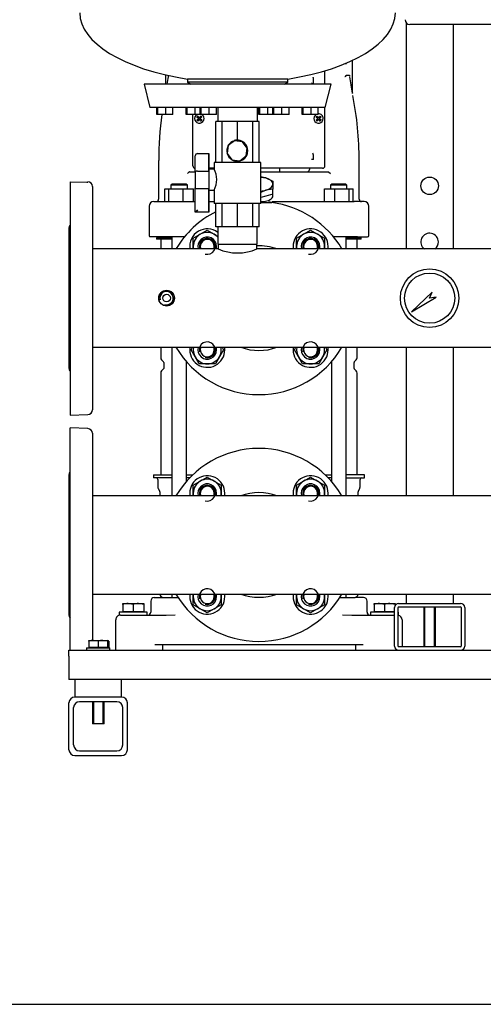
# Model space of a CAD drawing. Units: millimetres. Extents: x 100 to 4113, y 100 to 2870.
# Drawn here: x 1544 to 1940, y 100 to 942 of the extents above; entities that cross this region are included whole.
import ezdxf

# ---------------------------------------------------------------- set-up
doc = ezdxf.new("R2010")
doc.units = ezdxf.units.MM
for name, color, linetype in [('0.25_IN_WELD_NIP', 7, 'Continuous'), ('11009_BASE_RUNNE', 7, 'Continuous'), ('11017_BASEPLATE', 7, 'Continuous'), ('12019_PANEL_STAN', 7, 'Continuous'), ('15SV04R040T_A_DD', 7, 'Continuous'), ('1IN_WELD_NIPPLE', 7, 'Continuous'), ('22001_40X35_AV_M', 7, 'Continuous'), ('43202-3-ISO', 7, 'Continuous'), ('71000_DN25_DRAIN', 7, 'Continuous'), ('81002_ZILMET_24_', 7, 'Continuous'), ('Default', 7, 'Continuous'), ('DN50_PRESSED_WEL', 7, 'Continuous'), ('DN80_PRESSED_WEL', 7, 'Continuous'), ('GAUGE', 7, 'Continuous'), ('M10_PLAIN_WASHER', 7, 'Continuous'), ('M10_X_30_LG_HEX_', 7, 'Continuous'), ('M10_X_60_LG_HEX_', 7, 'Continuous'), ('M12_PLAIN_WASHER', 7, 'Continuous'), ('M12_X_50_LG_HEX_', 7, 'Continuous'), ('M16_FULL_HEX_NUT', 7, 'Continuous'), ('M16_PLAIN_WASHER', 7, 'Continuous'), ('M16_X_70_LG_HEX_', 7, 'Continuous'), ('ROLLY_DN50', 7, 'Continuous'), ('VRS_TRIPLE_MANIF', 7, 'Continuous')]:
    doc.layers.add(name, color=color, linetype=linetype)

# ---------------------------------------------------------------- blocks, each defined once
blk = doc.blocks.new('SE2')
at = {"layer": '0.25_IN_WELD_NIP', "color": 7, "linetype": 'Continuous'}
for radius in [6.75, 6.58, 3.25]:
    blk.add_circle((1669.56, 703.67), radius, dxfattribs=at)
blk.add_arc((1669.56, 703.67), 5.72, 255, 195, dxfattribs=at)
at = {"layer": '11009_BASE_RUNNE', "color": 7, "linetype": 'Continuous'}
for p, q in [((1631.06, 362.67), (1591.06, 362.67)), ((1586.06, 317.67), (1586.06, 357.67)), ((1590.06, 321.67), (1590.06, 353.67)), ((1627.06, 358.67), (1595.06, 358.67)), ((1632.06, 321.67), (1632.06, 353.67)), ((1636.06, 317.67), (1636.06, 357.67)), ((1591.06, 312.67), (1631.06, 312.67)), ((1595.06, 316.67), (1627.06, 316.67))]:
    blk.add_line(p, q, dxfattribs=at)
for centre, start, end in [((1591.06, 357.67), 90, 180), ((1631.06, 357.67), 0, 90), ((1595.06, 353.67), 90, 180), ((1627.06, 353.67), 0, 90), ((1595.06, 321.67), 180, 270), ((1627.06, 321.67), 270, 0), ((1591.06, 317.67), 180, 270), ((1631.06, 317.67), 270, 360)]:
    blk.add_arc(centre, 5, start, end, dxfattribs=at)
at = {"layer": '11017_BASEPLATE', "color": 7, "linetype": 'Continuous'}
for p, q in [((1586.06, 402.67), (2561.06, 402.67)), ((1586.06, 397.67), (1586.06, 402.67)), ((1586.06, 397.67), (1586.06, 377.67)), ((2561.06, 377.67), (1586.06, 377.67))]:
    blk.add_line(p, q, dxfattribs=at)
at = {"layer": '12019_PANEL_STAN', "color": 7, "linetype": 'Continuous'}
for p, q in [((1874.56, 939.02), (1874.56, 745.67)), ((1914.56, 937.67), (1914.56, 745.67)), ((1874.56, 661.67), (1874.56, 534.67)), ((1914.56, 661.67), (1914.56, 534.67)), ((1874.56, 450.67), (1874.56, 442.67)), ((1914.56, 450.67), (1914.56, 442.67)), ((1864.56, 406.17), (1864.56, 439.17)), ((1867.56, 406.17), (1867.56, 439.17)), ((1868.06, 442.67), (1921.06, 442.67)), ((1868.06, 439.67), (1921.06, 439.67)), ((1921.56, 439.17), (1921.56, 406.17)), ((1924.56, 439.17), (1924.56, 406.17)), ((1921.06, 405.67), (1868.06, 405.67))]:
    blk.add_line(p, q, dxfattribs=at)
blk.add_circle((1894.56, 799.67), 7.5, dxfattribs=at)
for centre, radius, start, end in [((1894.56, 751.67), 7.5, 0, 233.1301), ((1894.56, 751.67), 7.5, 306.8699, 0), ((1868.06, 439.17), 3.5, 90, 180), ((1868.06, 439.17), 0.5, 90, 180), ((1921.06, 439.17), 3.5, 0, 90), ((1921.06, 439.17), 0.5, 0, 90), ((1868.06, 406.17), 3.5, 180, 270), ((1868.06, 406.17), 0.5, 180, 270), ((1921.06, 406.17), 3.5, 270, 0), ((1921.06, 406.17), 0.5, 270, 0)]:
    blk.add_arc(centre, radius, start, end, dxfattribs=at)
at = {"layer": '15SV04R040T_A_DD', "color": 7, "linetype": 'Continuous'}
for p, q in [((1828.56, 878.45), (1828.56, 906.89)), ((1668.56, 894.56), (1668.56, 886.67)), ((1805.06, 886.67), (1805.06, 897.67)), ((1823.11, 894.17), (1825.86, 894.17)), ((1795.01, 891.41), (1795.01, 887.93)), ((1828.84, 876.96), (1828.92, 876.97)), ((1692.06, 816.67), (1692.06, 860.67)), ((1695.45, 858.53), (1696.51, 857.73)), ((1696.2, 859.28), (1697, 858.22)), ((1698.93, 859.28), (1698.13, 858.22)), ((1699.68, 858.53), (1698.62, 857.73)), ((1797.45, 858.53), (1798.51, 857.73)), ((1798.2, 859.28), (1799, 858.22)), ((1800.93, 859.28), (1800.13, 858.22)), ((1801.68, 858.53), (1800.62, 857.73)), ((1805.06, 816.67), (1805.06, 866.67)), ((1695.45, 855.81), (1696.51, 856.6)), ((1696.2, 855.06), (1697, 856.12)), ((1696.49, 857.47), (1696.66, 857.58)), ((1696.49, 856.87), (1696.66, 856.76)), ((1696.51, 857.73), (1696.75, 857.98)), ((1696.51, 857.73), (1696.66, 857.58)), ((1696.51, 856.6), (1696.66, 856.76)), ((1696.75, 856.36), (1696.51, 856.6)), ((1696.59, 857.78), (1696.66, 857.58)), ((1696.59, 856.56), (1696.66, 856.76)), ((1696.6, 857.17), (1696.83, 857.17)), ((1696.75, 857.98), (1697, 858.22)), ((1697, 856.12), (1696.75, 856.36)), ((1696.96, 858.14), (1697.15, 858.07)), ((1696.96, 856.2), (1697.15, 856.27)), ((1697, 858.22), (1697.15, 858.07)), ((1697, 856.12), (1697.15, 856.27)), ((1697.26, 858.24), (1697.15, 858.07)), ((1697.26, 856.1), (1697.15, 856.27)), ((1697.56, 858.13), (1697.56, 857.9)), ((1697.56, 856.21), (1697.56, 856.44)), ((1697.87, 858.24), (1697.98, 858.07)), ((1697.87, 856.1), (1697.98, 856.27)), ((1698.13, 858.22), (1697.98, 858.07)), ((1698.17, 858.14), (1697.98, 858.07)), ((1698.13, 856.12), (1697.98, 856.27)), ((1698.17, 856.2), (1697.98, 856.27)), ((1698.13, 858.22), (1698.37, 857.98)), ((1698.37, 856.36), (1698.13, 856.12)), ((1698.93, 855.06), (1698.13, 856.12)), ((1698.53, 857.17), (1698.3, 857.17)), ((1698.37, 857.98), (1698.62, 857.73)), ((1698.62, 856.6), (1698.37, 856.36)), ((1698.54, 857.78), (1698.46, 857.58)), ((1698.62, 857.73), (1698.46, 857.58)), ((1698.64, 857.47), (1698.46, 857.58)), ((1698.64, 856.87), (1698.46, 856.76)), ((1698.54, 856.56), (1698.46, 856.76)), ((1698.62, 856.6), (1698.46, 856.76)), ((1699.68, 855.81), (1698.62, 856.6)), ((1797.45, 855.81), (1798.51, 856.6)), ((1798.2, 855.06), (1799, 856.12)), ((1798.49, 857.47), (1798.66, 857.58)), ((1798.49, 856.87), (1798.66, 856.76)), ((1798.51, 857.73), (1798.75, 857.98)), ((1798.51, 857.73), (1798.66, 857.58)), ((1798.51, 856.6), (1798.66, 856.76)), ((1798.75, 856.36), (1798.51, 856.6)), ((1798.59, 857.78), (1798.66, 857.58)), ((1798.59, 856.56), (1798.66, 856.76)), ((1798.6, 857.17), (1798.83, 857.17)), ((1798.75, 857.98), (1799, 858.22)), ((1799, 856.12), (1798.75, 856.36)), ((1798.96, 858.14), (1799.15, 858.07)), ((1798.96, 856.2), (1799.15, 856.27)), ((1799, 858.22), (1799.15, 858.07)), ((1799, 856.12), (1799.15, 856.27)), ((1799.26, 858.24), (1799.15, 858.07)), ((1799.26, 856.1), (1799.15, 856.27)), ((1799.56, 858.13), (1799.56, 857.9)), ((1799.56, 856.21), (1799.56, 856.44)), ((1799.87, 858.24), (1799.98, 858.07)), ((1799.87, 856.1), (1799.98, 856.27)), ((1800.13, 858.22), (1799.98, 858.07)), ((1800.17, 858.14), (1799.98, 858.07)), ((1800.13, 856.12), (1799.98, 856.27)), ((1800.17, 856.2), (1799.98, 856.27)), ((1800.13, 858.22), (1800.37, 857.98)), ((1800.37, 856.36), (1800.13, 856.12)), ((1800.93, 855.06), (1800.13, 856.12)), ((1800.53, 857.17), (1800.3, 857.17)), ((1800.37, 857.98), (1800.62, 857.73)), ((1800.62, 856.6), (1800.37, 856.36)), ((1800.54, 857.78), (1800.46, 857.58)), ((1800.62, 857.73), (1800.46, 857.58)), ((1800.64, 857.47), (1800.46, 857.58)), ((1800.64, 856.87), (1800.46, 856.76)), ((1800.54, 856.56), (1800.46, 856.76)), ((1800.62, 856.6), (1800.46, 856.76)), ((1801.68, 855.81), (1800.62, 856.6)), ((1795.01, 826.41), (1795.01, 822.93)), ((1662.78, 821.24), (1662.78, 788.17)), ((1662.78, 821.24), (1662.78, 788.17)), ((1834.35, 788.17), (1834.35, 821.24)), ((1834.35, 788.17), (1834.35, 821.24)), ((1687.46, 810.17), (1688.93, 811.64)), ((1689.05, 811.67), (1694.1, 811.67)), ((1694.1, 814.67), (1694.06, 814.67)), ((1710.28, 814.67), (1705.57, 814.67)), ((1791.56, 814.67), (1750.28, 814.67)), ((1750.28, 811.67), (1798.05, 811.67)), ((1766.56, 811.67), (1766.56, 814.67)), ((1792.56, 814.67), (1791.56, 814.67)), ((1791.81, 814.67), (1791.81, 813.67)), ((1793.71, 814.67), (1792.56, 814.67)), ((1794.14, 814.67), (1793.71, 814.67)), ((1803.06, 814.67), (1794.14, 814.67)), ((1798.05, 811.67), (1800.96, 811.67)), ((1800.96, 811.67), (1808.08, 811.67)), ((1808.19, 811.64), (1809.66, 810.17)), ((1674.33, 801.17), (1673.33, 800.17)), ((1687.33, 800.17), (1673.33, 800.17)), ((1673.33, 800.17), (1673.33, 797.17)), ((1686.33, 801.17), (1674.33, 801.17)), ((1687.33, 800.17), (1686.33, 801.17)), ((1687.33, 797.17), (1687.33, 800.17)), ((1750.28, 806.95), (1754.56, 806.37)), ((1754.56, 806.37), (1760.56, 803.71)), ((1760.56, 803.71), (1760.56, 801.17)), ((1760.56, 801.17), (1760.56, 796.78)), ((1810.8, 801.17), (1809.8, 800.17)), ((1823.8, 800.17), (1809.8, 800.17)), ((1809.8, 800.17), (1809.8, 797.17)), ((1822.8, 801.17), (1810.8, 801.17)), ((1823.8, 800.17), (1822.8, 801.17)), ((1823.8, 797.17), (1823.8, 800.17)), ((1668.06, 786.17), (1668.06, 797.17)), ((1668.06, 797.17), (1671.35, 797.17)), ((1671.35, 786.17), (1671.35, 797.17)), ((1671.35, 797.17), (1683.62, 797.17)), ((1683.62, 786.17), (1683.62, 797.17)), ((1683.62, 797.17), (1692.6, 797.17)), ((1692.6, 786.17), (1692.6, 797.17)), ((1754.56, 795.98), (1750.28, 794.08)), ((1760.56, 796.78), (1754.56, 795.98)), ((1760.56, 792.51), (1754.56, 790.78)), ((1760.56, 792.51), (1760.56, 796.78)), ((1760.56, 791.32), (1760.56, 792.51)), ((1804.53, 786.17), (1804.53, 797.17)), ((1804.53, 797.17), (1813.51, 797.17)), ((1813.51, 786.17), (1813.51, 797.17)), ((1813.51, 797.17), (1825.78, 797.17)), ((1825.78, 786.17), (1825.78, 797.17)), ((1825.78, 797.17), (1829.07, 797.17)), ((1829.07, 786.17), (1829.07, 797.17)), ((1658.56, 786.17), (1667.23, 786.17)), ((1667.23, 786.17), (1677.46, 786.17)), ((1677.46, 786.17), (1694.1, 786.17)), ((1705.64, 786.17), (1710.28, 786.17)), ((1754.56, 790.78), (1750.28, 789.54)), ((1759.96, 786.17), (1819.67, 786.17)), ((1819.67, 786.17), (1829.9, 786.17)), ((1838.56, 786.17), (1829.9, 786.17)), ((1654.56, 782.17), (1654.56, 757.17)), ((1842.56, 757.17), (1842.56, 782.17)), ((1664.32, 756.17), (1655.56, 756.17)), ((1674.04, 755.17), (1661.06, 755.17)), ((1661.06, 755.17), (1661.06, 753.97)), ((1674.04, 753.97), (1661.06, 753.97)), ((1663.36, 756.17), (1663.36, 755.77)), ((1676.74, 756.17), (1664.32, 756.17)), ((1664.56, 753.97), (1664.56, 745.67)), ((1674.04, 756.17), (1674.04, 745.67)), ((1684.92, 756.17), (1676.74, 756.17)), ((1820.39, 756.17), (1812.2, 756.17)), ((1832.81, 756.17), (1820.39, 756.17)), ((1823.09, 745.67), (1823.09, 756.17)), ((1836.06, 755.17), (1823.09, 755.17)), ((1836.06, 753.97), (1823.09, 753.97)), ((1832.56, 745.67), (1832.56, 753.97)), ((1832.81, 756.17), (1841.56, 756.17)), ((1833.76, 755.77), (1833.76, 756.17)), ((1836.06, 753.97), (1836.06, 755.17)), ((1664.56, 661.67), (1664.56, 652.7)), ((1674.04, 661.67), (1674.04, 534.67)), ((1823.09, 534.67), (1823.09, 661.67)), ((1832.56, 652.7), (1832.56, 661.67)), ((1665.3, 650.94), (1666.77, 649.46)), ((1667.06, 648.75), (1667.06, 643.58)), ((1686.61, 547.15), (1686.61, 649.19)), ((1810.52, 649.19), (1810.52, 547.15)), ((1830.06, 643.58), (1830.06, 648.75)), ((1830.36, 649.46), (1831.83, 650.94)), ((1666.77, 642.88), (1665.3, 641.4)), ((1831.83, 641.4), (1830.36, 642.88)), ((1664.56, 639.63), (1664.56, 552.67)), ((1832.56, 552.67), (1832.56, 639.63)), ((1658.31, 552.67), (1674.04, 552.67)), ((1658.31, 552.67), (1658.31, 550.17)), ((1674.04, 550.17), (1658.31, 550.17)), ((1662.06, 548.67), (1662.06, 542.27)), ((1686.61, 552.67), (1691.94, 552.67)), ((1689.4, 550.17), (1686.61, 550.17)), ((1805.19, 552.67), (1810.52, 552.67)), ((1810.52, 550.17), (1807.73, 550.17)), ((1838.81, 552.67), (1823.09, 552.67)), ((1823.09, 550.17), (1838.81, 550.17)), ((1835.06, 542.27), (1835.06, 548.67)), ((1838.81, 550.17), (1838.81, 552.67)), ((1662.4, 541.02), (1663.55, 539.03)), ((1833.58, 539.03), (1834.73, 541.02)), ((1663.81, 538.03), (1663.81, 534.67)), ((1833.31, 534.67), (1833.31, 538.03)), ((1659.06, 447.67), (1666.13, 447.67)), ((1666.13, 447.67), (1677.87, 447.67)), ((1674.04, 450.67), (1674.04, 447.67)), ((1677.87, 447.67), (1679.42, 447.67)), ((1817.71, 447.67), (1819.26, 447.67)), ((1819.26, 447.67), (1830.99, 447.67)), ((1823.09, 447.67), (1823.09, 450.67)), ((1838.06, 447.67), (1830.99, 447.67)), ((1656.06, 444.67), (1656.06, 435.17)), ((1841.06, 435.17), (1841.06, 444.67)), ((1630.06, 432.67), (1639.56, 432.67)), ((1639.56, 432.67), (1669.08, 432.67)), ((1669.08, 432.67), (1676.97, 432.87)), ((1820.16, 432.87), (1828.05, 432.67)), ((1828.05, 432.67), (1857.57, 432.67)), ((1857.57, 432.67), (1864.56, 432.67)), ((1626.06, 402.67), (1626.06, 428.67)), ((1871.06, 428.67), (1871.06, 405.67)), ((1659.4, 407.67), (1837.73, 407.67)), ((1666.06, 407.67), (1666.06, 402.67)), ((1831.06, 407.67), (1831.06, 402.67))]:
    blk.add_line(p, q, dxfattribs=at)
for centre, radius, start, end in [((1341.65, 944.1), 333.46, 350.0827, 351.17666), ((1520.62, 897.9), 150.56, 358.10293, 358.5096), ((1803.06, 897.67), 2, 0, 9.91289), ((2150.67, 943.28), 328.59, 188.80853, 191.32173), ((1999.02, 899.79), 173.12, 181.9215, 182.08775), ((1794.54, 886.91), 0.834, 122.97612, 182.89991), ((1546.48, 821.28), 287.82, 359.99244, 11.1553), ((1950.65, 821.28), 287.82, 172.13219, 180.00755), ((1697.56, 857.17), 4, 118.95502, 0), ((1714.21, 840.53), 26, 133.8337, 136.1663), ((1680.92, 840.53), 26, 43.8337, 46.1663), ((1697.56, 857.17), 4, 0, 61.04498), ((1799.56, 857.17), 4, 118.95502, 0), ((1816.21, 840.53), 26, 133.8337, 136.1663), ((1799.56, 857.17), 4, 0, 93.40973), ((1782.92, 840.53), 26, 43.8337, 46.1663), ((1714.21, 873.81), 26, 223.8337, 226.1663), ((1697.56, 857.17), 1.14, 135, 147.98965), ((1660.28, 843.23), 39.11, 20.87009, 21.82465), ((1660.28, 871.1), 39.11, 338.17535, 339.12991), ((1697.56, 857.17), 1.15, 212.01035, 225), ((1697.56, 857.17), 1.15, 122.01035, 135), ((1697.56, 857.17), 1.14, 225, 237.98965), ((1711.5, 894.45), 39.11, 248.17535, 249.12991), ((1711.5, 819.89), 39.11, 110.87009, 111.82465), ((1683.63, 894.45), 39.11, 290.87009, 291.82465), ((1683.63, 819.89), 39.11, 68.17535, 69.12991), ((1697.56, 857.17), 1.14, 45, 57.98965), ((1697.56, 857.17), 1.15, 302.01035, 315), ((1734.85, 843.23), 39.11, 158.17535, 159.12991), ((1734.85, 871.1), 39.11, 200.87009, 201.82465), ((1697.56, 857.17), 1.15, 32.01035, 45), ((1697.56, 857.17), 1.14, 315, 327.98965), ((1680.92, 873.81), 26, 313.8337, 316.1663), ((1816.21, 873.81), 26, 223.8337, 226.1663), ((1799.56, 857.17), 1.14, 135, 147.98965), ((1762.28, 843.23), 39.11, 20.87009, 21.82465), ((1762.28, 871.1), 39.11, 338.17535, 339.12991), ((1799.56, 857.17), 1.14, 212.01035, 225), ((1799.56, 857.17), 1.15, 122.01035, 135), ((1799.56, 857.17), 1.14, 225, 237.98965), ((1813.5, 894.45), 39.11, 248.17535, 249.12991), ((1813.5, 819.89), 39.11, 110.87009, 111.82465), ((1785.63, 894.45), 39.11, 290.87009, 291.82465), ((1785.63, 819.89), 39.11, 68.17535, 69.12991), ((1799.56, 857.17), 1.14, 45, 57.98965), ((1799.56, 857.17), 1.15, 302.01035, 315), ((1836.85, 843.23), 39.11, 158.17535, 159.12991), ((1836.85, 871.1), 39.11, 200.87009, 201.82465), ((1799.56, 857.17), 1.15, 32.01035, 45), ((1799.56, 857.17), 1.14, 315, 327.98965), ((1782.92, 873.81), 26, 313.8337, 316.1663), ((1793.51, 826.39), 1.49, 0.85236, 46.30401), ((1694.06, 816.67), 2, 180, 270), ((1794.54, 821.91), 0.834, 122.97612, 182.89991), ((1803.06, 816.67), 2, 270, 0), ((1789.81, 813.67), 2, 270, 0), ((1658.56, 782.17), 4, 90.00001, 180), ((1660.78, 788.17), 2, 270.00148, 0), ((1748.56, 826.64), 40.5, 272.45637, 279.60371), ((1836.35, 788.17), 2, 180, 269.99854), ((1838.56, 782.17), 4, 0, 89.99999), ((1655.56, 757.17), 1, 180, 270.00001), ((1662.76, 755.77), 0.6, 270, 0), ((1834.36, 755.77), 0.6, 180, 270), ((1841.56, 757.17), 1, 269.99999, 0), ((1667.06, 652.7), 2.5, 180.00001, 225.00032), ((1666.06, 648.75), 1, 0, 44.9978), ((1831.06, 648.75), 1, 135.0022, 180), ((1830.06, 652.7), 2.5, 314.99968, 359.99999), ((1667.06, 639.63), 2.5, 134.99968, 179.99999), ((1666.06, 643.58), 1, 315.00221, 0), ((1831.06, 643.58), 1, 180, 224.99779), ((1830.06, 639.63), 2.5, 0.00001, 45.00032), ((1660.56, 548.67), 1.5, 0, 90), ((1836.56, 548.67), 1.5, 90, 180), ((1664.56, 542.27), 2.5, 180.00001, 210.0001), ((1661.81, 538.03), 2, 0, 29.99974), ((1835.31, 538.03), 2, 150.00026, 180), ((1832.56, 542.27), 2.5, 329.9999, 359.99999), ((1659.06, 444.67), 3, 90.00002, 180), ((1666.81, 450.67), 3, 180, 270), ((1830.31, 450.67), 3, 270, 0), ((1838.06, 444.67), 3, 0, 89.99998), ((1630.06, 428.67), 4, 89.99936, 180), ((1653.56, 435.17), 2.5, 269.99999, 0), ((1843.56, 435.17), 2.5, 180, 270.00001), ((1867.06, 428.67), 4, 0, 82.81924)]:
    blk.add_arc(centre, radius, start, end, dxfattribs=at)
for centre, major_axis, ratio, start_param, end_param in [((1697.77, 857.37), (-8.48, 8.48), 0.069756, 1.364435, 1.48969), ((1697.36, 856.96), (-8.48, 8.48), 0.069756, -1.48969, -1.364435), ((1697.77, 856.96), (8.48, 8.48), 0.069756, 1.364435, 1.48969), ((1697.36, 857.37), (8.48, 8.48), 0.069756, -1.48969, -1.364435), ((1799.77, 857.37), (-8.48, 8.48), 0.069756, 1.364435, 1.48969), ((1799.36, 856.96), (-8.48, 8.48), 0.069756, -1.48969, -1.364435), ((1799.77, 856.96), (8.48, 8.48), 0.069756, 1.364435, 1.48969), ((1799.36, 857.37), (8.48, 8.48), 0.069756, -1.48969, -1.364435), ((1697.77, 856.96), (-8.48, -8.48), 0.069756, -1.48969, -1.364435), ((1697.36, 857.37), (-8.48, -8.48), 0.069756, 1.364435, 1.48969), ((1697.5, 857.15), (-4.1, 11.28), 0.069756, 1.516528, 1.543348), ((1697.5, 857.19), (-4.1, -11.28), 0.069756, -1.543348, -1.516528), ((1697.59, 857.23), (-11.28, 4.1), 0.069756, -1.543348, -1.516528), ((1697.59, 857.11), (-11.28, -4.1), 0.069756, 1.516528, 1.543348), ((1697.54, 857.23), (11.28, 4.1), 0.069756, 1.516528, 1.543348), ((1697.54, 857.11), (11.28, -4.1), 0.069756, -1.543348, -1.516528), ((1697.77, 857.37), (8.48, -8.48), 0.069756, -1.48969, -1.364435), ((1697.63, 857.15), (4.1, 11.28), 0.069756, -1.543348, -1.516528), ((1697.63, 857.19), (4.1, -11.28), 0.069756, 1.516528, 1.543348), ((1697.36, 856.96), (8.48, -8.48), 0.069756, 1.364435, 1.48969), ((1799.77, 856.96), (-8.48, -8.48), 0.069756, -1.48969, -1.364435), ((1799.36, 857.37), (-8.48, -8.48), 0.069756, 1.364435, 1.48969), ((1799.5, 857.15), (-4.1, 11.28), 0.069756, 1.516528, 1.543348), ((1799.5, 857.19), (-4.1, -11.28), 0.069756, -1.543348, -1.516528), ((1799.59, 857.23), (-11.28, 4.1), 0.069756, -1.543348, -1.516528), ((1799.59, 857.11), (-11.28, -4.1), 0.069756, 1.516528, 1.543348), ((1799.54, 857.23), (11.28, 4.1), 0.069756, 1.516528, 1.543348), ((1799.54, 857.11), (11.28, -4.1), 0.069756, -1.543348, -1.516528), ((1799.77, 857.37), (8.48, -8.48), 0.069756, -1.48969, -1.364435), ((1799.63, 857.15), (4.1, 11.28), 0.069756, -1.543348, -1.516528), ((1799.63, 857.19), (4.1, -11.28), 0.069756, 1.516528, 1.543348), ((1799.36, 856.96), (8.48, -8.48), 0.069756, 1.364435, 1.48969), ((1748.56, 801.17), (-12, 0), 0.5, 4.18879, 4.56926), ((1748.56, 801.17), (-12, 0), 0.5, 3.141593, 4.18879), ((1748.56, 801.17), (12, 0), 0.5, 5.235988, 6.283185), ((1748.56, 801.17), (12, 0), 0.5, 4.855518, 5.235988)]:
    blk.add_ellipse(centre, major_axis=major_axis, ratio=ratio, start_param=start_param, end_param=end_param, dxfattribs=at)
for points, degree, knots in [([(1822.89, 904.57), (1822.9, 904.53), (1822.92, 904.43), (1822.95, 904.24), (1822.97, 903.98), (1822.98, 903.78), (1822.98, 903.67)], 3, [0.6992733, 0.6992733, 0.6992733, 0.6992733, 0.75, 0.8333333, 0.9166667, 1, 1, 1, 1]), ([(1794.55, 892.47), (1794.78, 892.24), (1794.89, 891.96), (1795.01, 891.7), (1795.01, 891.41)], 2, [0, 0, 0, 0.5, 0.5, 1, 1, 1]), ([(1822.98, 893.97), (1822.97, 893.93), (1822.94, 893.86), (1822.9, 893.75), (1822.84, 893.64), (1822.77, 893.53), (1822.7, 893.42), (1822.59, 893.29), (1822.45, 893.12), (1822.26, 892.92), (1822.12, 892.78), (1822.05, 892.71)], 3, [0, 0, 0, 0, 0.081497, 0.164593, 0.249273, 0.335478, 0.423101, 0.511984, 0.665157, 0.828627, 1, 1, 1, 1]), ([(1822.98, 893.97), (1822.99, 893.99), (1823, 894.04), (1823.03, 894.1), (1823.06, 894.14), (1823.08, 894.16), (1823.1, 894.17), (1823.11, 894.17)], 3, [0, 0, 0, 0, 0.231838, 0.442196, 0.635994, 0.819485, 1, 1, 1, 1]), ([(1825.86, 894.17), (1825.87, 894.17), (1825.89, 894.17), (1825.91, 894.15), (1825.94, 894.12), (1825.97, 894.07), (1825.98, 894.01), (1825.99, 893.98)], 3, [0, 0, 0, 0, 0.186635, 0.364268, 0.53528, 0.775593, 1, 1, 1, 1]), ([(1795.01, 887.93), (1795.01, 887.63), (1794.88, 887.36), (1794.77, 887.09), (1794.55, 886.87)], 2, [0, 0, 0, 0.5, 0.5, 1, 1, 1]), ([(1795.01, 822.93), (1795.01, 822.64), (1794.89, 822.36), (1794.77, 822.09), (1794.55, 821.87)], 2, [0, 0, 0, 0.5, 0.5, 1, 1, 1]), ([(1755.32, 786.71), (1757.44, 787.34), (1759.04, 788.27), (1760.34, 790), (1760.56, 790.65), (1760.56, 791.32)], 3, [0, 0, 0, 0, 0.125, 0.125, 0.1914574, 0.1914574, 0.1914574, 0.1914574])]:
    blk.add_open_spline(points, degree=degree, knots=knots, dxfattribs=at)
for points in [[(1689.05, 811.67), (1689.02, 811.67), (1688.97, 811.66), (1688.94, 811.65), (1688.93, 811.64)], [(1808.19, 811.64), (1808.18, 811.65), (1808.15, 811.66), (1808.11, 811.67), (1808.08, 811.67)]]:
    blk.add_open_spline(points, degree=3, dxfattribs=at)
at = {"layer": '1IN_WELD_NIPPLE', "color": 7, "linetype": 'Continuous'}
for p, q in [((1713.43, 764.67), (1713.43, 749.67)), ((1747.13, 749.67), (1747.13, 764.67)), ((1713.43, 749.67), (1747.13, 749.67))]:
    blk.add_line(p, q, dxfattribs=at)
at = {"layer": '22001_40X35_AV_M', "color": 7, "linetype": 'Continuous'}
for p, q in [((1591.06, 377.67), (1591.06, 362.67)), ((1631.06, 362.67), (1631.06, 377.67)), ((1606.06, 358.67), (1606.06, 339.67)), ((1606.98, 358.67), (1606.98, 339.67)), ((1615.14, 358.67), (1615.14, 339.67)), ((1616.06, 339.67), (1616.06, 358.67)), ((1616.06, 339.67), (1606.06, 339.67))]:
    blk.add_line(p, q, dxfattribs=at)
at = {"layer": '43202-3-ISO', "color": 7, "linetype": 'Continuous'}
blk.add_line((2269.56, 937.67), (1877.56, 937.67), dxfattribs=at)
blk.add_arc((1877.56, 941.67), 4, 180, 270, dxfattribs=at)
at = {"layer": '71000_DN25_DRAIN', "color": 7, "linetype": 'Continuous'}
for p, q in [((1717.19, 854.67), (1711.78, 854.67)), ((1711.78, 819.67), (1711.78, 854.67)), ((1730.26, 854.67), (1717.19, 854.67)), ((1717.19, 819.67), (1717.19, 854.67)), ((1743.35, 854.67), (1730.26, 854.67)), ((1730.26, 838.67), (1730.26, 854.67)), ((1748.78, 854.67), (1743.35, 854.67)), ((1743.35, 819.67), (1743.35, 854.67)), ((1748.78, 819.67), (1748.78, 854.67)), ((1722.26, 834.12), (1721.37, 827.38)), ((1727.66, 838.24), (1722.26, 834.12)), ((1727.66, 838.24), (1727.68, 838.24)), ((1734.39, 837.35), (1727.66, 838.24)), ((1734.42, 837.35), (1727.68, 838.24)), ((1729.98, 838.54), (1729.97, 838.54)), ((1730.03, 838.67), (1729.98, 838.67)), ((1734.39, 837.35), (1734.42, 837.35)), ((1738.52, 831.95), (1734.39, 837.35)), ((1738.54, 831.95), (1734.42, 837.35)), ((1694.1, 811.44), (1694.1, 825.17)), ((1696.1, 827.17), (1705.63, 827.17)), ((1705.63, 827.17), (1705.64, 827.17)), ((1705.63, 812.3), (1705.63, 825.17)), ((1705.64, 825.17), (1705.64, 814.01)), ((1721.37, 827.38), (1725.5, 821.99)), ((1732.23, 821.09), (1737.62, 825.22)), ((1732.25, 821.09), (1737.65, 825.22)), ((1737.62, 825.22), (1738.52, 831.95)), ((1737.62, 825.22), (1737.65, 825.22)), ((1737.65, 825.22), (1738.54, 831.95)), ((1738.52, 831.95), (1738.54, 831.95)), ((1750.28, 819.67), (1710.28, 819.67)), ((1710.28, 819.67), (1710.28, 813.89)), ((1725.5, 821.99), (1732.23, 821.09)), ((1729.97, 820.79), (1729.98, 820.79)), ((1729.98, 820.67), (1730.03, 820.67)), ((1730.26, 819.67), (1730.26, 820.67)), ((1732.23, 821.09), (1732.25, 821.09)), ((1750.28, 784.67), (1750.28, 819.67)), ((1696.1, 812.3), (1705.63, 812.3)), ((1710.28, 814.01), (1705.64, 814.01)), ((1694.1, 777.17), (1694.1, 797.81)), ((1705.63, 796.95), (1696.1, 796.95)), ((1705.63, 779.17), (1705.63, 796.95)), ((1705.64, 796.01), (1705.64, 779.17)), ((1705.64, 796.01), (1710.28, 796.01)), ((1710.28, 796.01), (1710.28, 784.67)), ((1750.28, 784.67), (1710.28, 784.67)), ((1711.78, 764.67), (1711.78, 784.67)), ((1717.19, 764.67), (1717.19, 784.67)), ((1730.26, 764.67), (1730.26, 784.67)), ((1743.35, 764.67), (1743.35, 784.67)), ((1748.78, 764.67), (1748.78, 784.67)), ((1705.63, 777.17), (1694.1, 777.17)), ((1705.64, 777.17), (1705.63, 777.17)), ((1717.19, 764.67), (1711.78, 764.67)), ((1730.26, 764.67), (1717.19, 764.67)), ((1743.35, 764.67), (1730.26, 764.67)), ((1748.78, 764.67), (1743.35, 764.67))]:
    blk.add_line(p, q, dxfattribs=at)
for centre, radius, start, end in [((1696.1, 825.17), 2, 90, 180), ((1692.46, 805.01), 19.96, 333.19957, 26.79922)]:
    blk.add_arc(centre, radius, start, end, dxfattribs=at)
for centre, major_axis, ratio, start_param, end_param in [((1729.97, 829.67), (0, -8.87), 0.99997, 4.187461, 4.972859), ((1729.98, 829.67), (0, -9), 0.99997, 4.156443, 4.228956), ((1729.97, 829.67), (0, 8.87), 0.99997, 0.26047, 1.045868), ((1729.98, 829.67), (0, -9), 0.99997, 0, 3.437314), ((1729.97, 829.67), (0, -8.87), 0.99997, 2.616665, 3.402063), ((1729.98, 829.67), (0, 8.87), 0.99997, 3.141593, 6.283185), ((1730.03, 829.67), (-9.03, 0), 0.996746, 1.59724, 4.685945), ((1729.97, 829.67), (0, 8.88), 0.99997, 4.972859, 5.758257), ((1705.63, 825.17), (0, 2), 0.000655, 0, 1.570796), ((1705.64, 825.17), (0, -2), 0.000655, 1.570796, 3.141593), ((1729.98, 829.67), (0, -9), 0.99997, 4.94454, 5.015598), ((1729.97, 829.67), (0, -8.88), 0.99997, 4.972859, 5.758257), ((1729.97, 829.67), (0, -8.88), 0.99997, 0.26047, 1.045868), ((1729.97, 829.67), (0, 8.88), 0.99997, 4.187461, 4.972859), ((1729.98, 829.67), (0, -9), 0.99997, 5.736362, 6.283185), ((1729.97, 829.67), (0, 8.88), 0.99997, 2.616664, 3.402063), ((1694.11, 804.62), (0, -9), 0.000655, 3.85353, 5.571248), ((1705.64, 805.01), (0, -9), 0.000655, 3.141593, 6.283185), ((1705.64, 804.62), (0, 11), 0.000655, 0.798539, 2.343053), ((1696.1, 779.17), (2, 2), 0.000328, 1.571124, 3.14192), ((1705.63, 779.17), (0, 2), 0.000655, 1.570796, 3.141593), ((1705.64, 779.17), (0, -2), 0.000655, 0, 1.570796)]:
    blk.add_ellipse(centre, major_axis=major_axis, ratio=ratio, start_param=start_param, end_param=end_param, dxfattribs=at)
for points in [[(1696.1, 812.3), (1695.96, 812.3), (1695.83, 812.29), (1695.56, 812.27), (1695.43, 812.25), (1695.06, 812.19), (1694.84, 812.12), (1694.57, 812), (1694.49, 811.96), (1694.35, 811.86), (1694.29, 811.82), (1694.15, 811.66), (1694.1, 811.55), (1694.1, 811.44)], [(1696.1, 796.95), (1695.96, 796.95), (1695.83, 796.95), (1695.56, 796.97), (1695.43, 796.99), (1695.06, 797.06), (1694.84, 797.12), (1694.57, 797.24), (1694.49, 797.29), (1694.35, 797.38), (1694.29, 797.43), (1694.15, 797.58), (1694.1, 797.69), (1694.1, 797.81)]]:
    blk.add_open_spline(points, degree=3, knots=[0, 0, 0, 0, 0.125, 0.125, 0.25, 0.25, 0.5, 0.5, 0.625, 0.625, 0.75, 0.75, 1, 1, 1, 1], dxfattribs=at)
at = {"layer": '81002_ZILMET_24_', "color": 7, "linetype": 'Continuous'}
for p, q in [((1810.28, 886.67), (1650.28, 886.67)), ((1650.28, 886.67), (1655.27, 866.67)), ((1773.22, 890.96), (1687.33, 890.96)), ((1687.33, 890.96), (1687.33, 888.19)), ((1773.22, 888.19), (1687.33, 888.19)), ((1687.33, 888.19), (1690.28, 886.67)), ((1770.28, 886.67), (1773.22, 888.19)), ((1773.22, 888.19), (1773.22, 890.96)), ((1805.28, 866.67), (1810.28, 886.67)), ((1805.28, 866.67), (1655.27, 866.67)), ((1661.23, 860.67), (1661.23, 866.67)), ((1662.07, 860.67), (1661.23, 860.67)), ((1662.07, 860.67), (1662.07, 866.67)), ((1668.95, 860.67), (1662.07, 860.67)), ((1668.95, 860.67), (1668.95, 866.67)), ((1674.98, 860.67), (1668.95, 860.67)), ((1674.98, 860.67), (1674.98, 866.67)), ((1686.24, 860.67), (1686.24, 866.67)), ((1687.08, 860.67), (1686.24, 860.67)), ((1687.08, 860.67), (1687.08, 866.67)), ((1693.96, 860.67), (1687.08, 860.67)), ((1693.96, 860.67), (1693.96, 866.67)), ((1698.38, 860.67), (1693.96, 860.67)), ((1698.38, 860.67), (1698.38, 866.67)), ((1699.22, 860.67), (1698.38, 860.67)), ((1699.22, 860.67), (1699.22, 866.67)), ((1706.1, 860.67), (1699.22, 860.67)), ((1706.1, 860.67), (1706.1, 866.67)), ((1712.14, 860.67), (1706.1, 860.67)), ((1712.14, 860.67), (1712.14, 866.67)), ((1713.28, 866.67), (1713.28, 854.67)), ((1747.28, 854.67), (1747.28, 866.67)), ((1748.41, 860.67), (1748.41, 866.67)), ((1749.25, 860.67), (1748.41, 860.67)), ((1749.25, 860.67), (1749.25, 866.67)), ((1756.13, 860.67), (1749.25, 860.67)), ((1756.13, 860.67), (1756.13, 866.67)), ((1760.55, 860.67), (1756.13, 860.67)), ((1760.55, 860.67), (1760.55, 866.67)), ((1761.39, 860.67), (1760.55, 860.67)), ((1761.39, 860.67), (1761.39, 866.67)), ((1768.27, 860.67), (1761.39, 860.67)), ((1768.27, 860.67), (1768.27, 866.67)), ((1774.31, 860.67), (1768.27, 860.67)), ((1774.31, 860.67), (1774.31, 866.67)), ((1785.57, 860.67), (1785.57, 866.67)), ((1786.41, 860.67), (1785.57, 860.67)), ((1786.41, 860.67), (1786.41, 866.67)), ((1793.29, 860.67), (1786.41, 860.67)), ((1793.29, 860.67), (1793.29, 866.67)), ((1799.33, 860.67), (1793.29, 860.67)), ((1799.33, 860.67), (1799.33, 866.67))]:
    blk.add_line(p, q, dxfattribs=at)
for major_axis, start_param, end_param in [((135, -1.24), 3.149657, 4.392691), ((-135, -1.24), 1.890495, 3.133528)]:
    blk.add_ellipse((1730.28, 946.67), major_axis=major_axis, ratio=0.437755, start_param=start_param, end_param=end_param, dxfattribs=at)
at = {"layer": 'DN50_PRESSED_WEL', "color": 7, "linetype": 'Continuous'}
blk.add_line((1750.29, 785.44), (1759.5, 785.44), dxfattribs=at)
for centre, radius, start, end in [((1748.56, 703.67), 82.5, 30.60329, 82.38216), ((1748.56, 703.67), 82.5, 116.48214, 149.39671), ((1748.56, 703.67), 44.76, 69.77261, 92.28974), ((1748.56, 703.67), 82.5, 210.60329, 329.39671), ((1748.56, 703.67), 44.76, 249.77261, 290.22739), ((1748.56, 492.67), 82.5, 30.60329, 149.39671), ((1748.56, 492.67), 44.76, 69.77261, 110.22739), ((1748.56, 492.67), 82.5, 210.60329, 329.39671), ((1748.56, 492.67), 44.76, 249.77261, 290.22739)]:
    blk.add_arc(centre, radius, start, end, dxfattribs=at)
at = {"layer": 'DN80_PRESSED_WEL', "color": 7, "linetype": 'Continuous'}
for p, q in [((1587.06, 803.17), (1587.06, 603.67)), ((1587.06, 803.17), (1601.27, 802.67)), ((1601.27, 802.67), (1602.06, 802.67)), ((1602.06, 802.67), (1602.06, 803.15)), ((1602.2, 803.14), (1602.06, 803.15)), ((1606.06, 799.14), (1606.06, 608.2)), ((1586.06, 763.48), (1586.06, 643.86)), ((1587.06, 603.67), (1602.2, 604.2)), ((1587.06, 402.67), (1587.06, 592.67)), ((1602.2, 592.14), (1587.06, 592.67)), ((1606.06, 588.14), (1606.06, 411.07)), ((1586.06, 552.48), (1586.06, 432.86))]:
    blk.add_line(p, q, dxfattribs=at)
for centre, start, end in [((1602.06, 799.14), 0, 88), ((1590.06, 763.48), 138.59038, 180), ((1590.06, 643.86), 180, 221.40962), ((1602.06, 608.2), 272, 0), ((1602.06, 588.14), 0, 88), ((1590.06, 552.48), 138.59038, 180), ((1590.06, 432.86), 180, 221.40962)]:
    blk.add_arc(centre, 4, start, end, dxfattribs=at)
at = {"layer": 'GAUGE', "color": 7, "linetype": 'Continuous'}
for p, q in [((1896.83, 708.85), (1879.03, 691.94)), ((1894.56, 703.67), (1896.83, 708.85)), ((1879.03, 691.94), (1900.17, 704.43)), ((1900.17, 704.43), (1894.56, 703.67))]:
    blk.add_line(p, q, dxfattribs=at)
for radius in [25, 21.44]:
    blk.add_circle((1894.56, 703.67), radius, dxfattribs=at)
at = {"layer": 'M10_PLAIN_WASHER', "color": 7, "linetype": 'Continuous'}
for p, q in [((1601.06, 404.67), (1621.06, 404.67)), ((1601.06, 404.67), (1601.06, 402.67)), ((1621.06, 402.67), (1621.06, 404.67))]:
    blk.add_line(p, q, dxfattribs=at)
at = {"layer": 'M10_X_30_LG_HEX_', "color": 7, "linetype": 'Continuous'}
for p, q in [((1603.06, 411.07), (1607.06, 411.07)), ((1603.06, 410.35), (1603.06, 411.07)), ((1603.06, 410.35), (1603.06, 405.04)), ((1611.06, 405.04), (1603.06, 405.04)), ((1603.75, 405.04), (1603.75, 404.67)), ((1607.06, 411.07), (1615.06, 411.07)), ((1611.06, 410.35), (1607.06, 411.07)), ((1611.06, 410.35), (1611.06, 405.04)), ((1619.06, 405.04), (1611.06, 405.04)), ((1615.06, 411.07), (1619.06, 411.07)), ((1619.06, 410.35), (1615.06, 411.07)), ((1618.38, 404.67), (1618.38, 405.04)), ((1619.06, 411.07), (1619.06, 410.35)), ((1619.84, 410.62), (1619.06, 411.07)), ((1620.24, 410.35), (1619.06, 410.81)), ((1619.06, 410.35), (1619.06, 405.04)), ((1620.24, 405.04), (1619.06, 405.04)), ((1620.24, 410.35), (1620.24, 405.04))]:
    blk.add_line(p, q, dxfattribs=at)
for centre in [(1607.21, 398.73), (1615.21, 398.73)]:
    blk.add_arc(centre, 12.34, 90.65275, 109.60341, dxfattribs=at)
at = {"layer": 'M10_X_60_LG_HEX_', "color": 7, "linetype": 'Continuous'}
for p, q in [((1889.56, 439.67), (1889.56, 405.67)), ((1890.48, 405.67), (1890.48, 439.67)), ((1898.64, 405.67), (1898.64, 439.67)), ((1899.56, 405.67), (1899.56, 439.67))]:
    blk.add_line(p, q, dxfattribs=at)
at = {"layer": 'M12_PLAIN_WASHER', "color": 7, "linetype": 'Continuous'}
for p, q in [((1653.06, 435.17), (1629.06, 435.17)), ((1629.06, 435.17), (1629.06, 432.67)), ((1630.06, 432.67), (1629.06, 432.67)), ((1653.06, 432.67), (1653.06, 435.17)), ((1864.56, 435.17), (1844.06, 435.17)), ((1844.06, 435.17), (1844.06, 432.67)), ((1868.06, 435.17), (1867.56, 435.17)), ((1868.06, 432.67), (1867.56, 432.67)), ((1868.06, 432.67), (1868.06, 435.17))]:
    blk.add_line(p, q, dxfattribs=at)
at = {"layer": 'M12_X_50_LG_HEX_', "color": 7, "linetype": 'Continuous'}
for p, q in [((1632.06, 442.67), (1636.56, 442.67)), ((1632.06, 441.87), (1632.06, 442.67)), ((1632.06, 441.87), (1632.06, 435.54)), ((1636.56, 442.67), (1645.56, 442.67)), ((1641.06, 441.87), (1636.56, 442.67)), ((1641.06, 441.87), (1641.06, 435.54)), ((1645.56, 442.67), (1650.06, 442.67)), ((1650.06, 441.87), (1645.56, 442.67)), ((1650.06, 442.67), (1650.06, 441.87)), ((1650.06, 441.87), (1650.06, 435.54)), ((1847.06, 442.67), (1851.56, 442.67)), ((1847.06, 441.87), (1847.06, 442.67)), ((1847.06, 441.87), (1847.06, 435.54)), ((1851.56, 442.67), (1860.56, 442.67)), ((1856.06, 441.87), (1851.56, 442.67)), ((1856.06, 441.87), (1856.06, 435.54)), ((1860.56, 442.67), (1865.06, 442.67)), ((1865.06, 441.87), (1860.56, 442.67)), ((1865.06, 442.67), (1865.06, 441.87)), ((1865.06, 441.87), (1865.06, 440.97)), ((1641.06, 435.54), (1632.06, 435.54)), ((1632.75, 435.54), (1632.75, 435.17)), ((1650.06, 435.54), (1641.06, 435.54)), ((1649.38, 435.17), (1649.38, 435.54)), ((1856.06, 435.54), (1847.06, 435.54)), ((1847.75, 435.54), (1847.75, 435.17)), ((1864.56, 435.54), (1856.06, 435.54)), ((1864.38, 435.17), (1864.38, 435.54))]:
    blk.add_line(p, q, dxfattribs=at)
for centre in [(1636.72, 428.79), (1645.72, 428.79), (1851.72, 428.79), (1860.72, 428.79)]:
    blk.add_arc(centre, 13.88, 90.65275, 109.60341, dxfattribs=at)
at = {"layer": 'M16_FULL_HEX_NUT', "color": 7, "linetype": 'Continuous'}
for p, q in [((1692.37, 754.79), (1698.37, 758.26)), ((1698.37, 758.26), (1704.37, 761.72)), ((1704.37, 761.72), (1710.37, 758.26)), ((1710.37, 758.26), (1713.46, 756.47)), ((1780.76, 754.79), (1786.76, 758.26)), ((1786.76, 758.26), (1792.76, 761.72)), ((1792.76, 761.72), (1798.76, 758.26)), ((1798.76, 758.26), (1804.76, 754.79)), ((1692.37, 747.86), (1692.37, 754.79)), ((1780.76, 747.86), (1780.76, 754.79)), ((1804.76, 754.79), (1804.76, 747.86)), ((1692.37, 745.67), (1692.37, 747.86)), ((1780.76, 745.67), (1780.76, 747.86)), ((1804.76, 747.86), (1804.76, 745.67)), ((1690.51, 659.47), (1691.78, 661.67)), ((1693.98, 653.47), (1690.51, 659.47)), ((1718.23, 659.47), (1714.76, 653.47)), ((1716.98, 661.64), (1718.23, 659.47)), ((1778.9, 659.47), (1780.17, 661.67)), ((1782.37, 653.47), (1778.9, 659.47)), ((1806.62, 659.47), (1803.15, 653.47)), ((1805.37, 661.64), (1806.62, 659.47)), ((1697.44, 647.47), (1693.98, 653.47)), ((1714.76, 653.47), (1711.3, 647.47)), ((1785.83, 647.47), (1782.37, 653.47)), ((1803.15, 653.47), (1799.69, 647.47)), ((1704.37, 647.47), (1697.44, 647.47)), ((1711.3, 647.47), (1704.37, 647.47)), ((1792.76, 647.47), (1785.83, 647.47)), ((1799.69, 647.47), (1792.76, 647.47)), ((1692.37, 543.79), (1698.37, 547.26)), ((1698.37, 547.26), (1704.37, 550.72)), ((1704.37, 550.72), (1710.37, 547.26)), ((1710.37, 547.26), (1716.37, 543.79)), ((1780.76, 543.79), (1786.76, 547.26)), ((1786.76, 547.26), (1792.76, 550.72)), ((1792.76, 550.72), (1798.76, 547.26)), ((1798.76, 547.26), (1804.76, 543.79)), ((1692.37, 536.86), (1692.37, 543.79)), ((1716.37, 543.79), (1716.37, 536.86)), ((1780.76, 536.86), (1780.76, 543.79)), ((1804.76, 543.79), (1804.76, 536.86)), ((1692.37, 534.67), (1692.37, 536.86)), ((1716.37, 536.86), (1716.37, 534.67)), ((1780.76, 534.67), (1780.76, 536.86)), ((1804.76, 536.86), (1804.76, 534.67)), ((1692.37, 448.47), (1692.37, 450.68)), ((1692.37, 441.55), (1692.37, 448.47)), ((1716.37, 450.68), (1716.37, 448.47)), ((1716.37, 448.47), (1716.37, 441.55)), ((1780.76, 448.47), (1780.76, 450.68)), ((1780.76, 441.55), (1780.76, 448.47)), ((1804.76, 450.68), (1804.76, 448.47)), ((1804.76, 448.47), (1804.76, 441.55)), ((1698.37, 438.08), (1692.37, 441.55)), ((1704.37, 434.62), (1698.37, 438.08)), ((1710.37, 438.08), (1704.37, 434.62)), ((1716.37, 441.55), (1710.37, 438.08)), ((1786.76, 438.08), (1780.76, 441.55)), ((1792.76, 434.62), (1786.76, 438.08)), ((1798.76, 438.08), (1792.76, 434.62)), ((1804.76, 441.55), (1798.76, 438.08))]:
    blk.add_line(p, q, dxfattribs=at)
for centre, start, end in [((1704.37, 747.86), 120, 180), ((1704.37, 747.86), 60, 120), ((1704.37, 747.86), 41.00471, 60), ((1792.76, 747.86), 120, 180), ((1792.76, 747.86), 60, 120), ((1792.76, 747.86), 0, 60), ((1704.37, 747.86), 180, 190.53568), ((1792.76, 747.86), 180, 190.53568), ((1792.76, 747.86), 349.46432, 0), ((1704.37, 659.47), 169.46432, 210), ((1704.37, 659.47), 330, 10.53568), ((1792.76, 659.47), 169.46432, 210), ((1792.76, 659.47), 330, 10.53568), ((1704.37, 659.47), 210, 270), ((1704.37, 659.47), 270, 330), ((1792.76, 659.47), 210, 270), ((1792.76, 659.47), 270, 330), ((1704.37, 536.86), 120, 180), ((1704.37, 536.86), 60, 120), ((1704.37, 536.86), 0, 60), ((1792.76, 536.86), 120, 180), ((1792.76, 536.86), 60, 120), ((1792.76, 536.86), 0, 60), ((1704.37, 536.86), 180, 190.53568), ((1704.37, 536.86), 349.46432, 0), ((1792.76, 536.86), 180, 190.53568), ((1792.76, 536.86), 349.46432, 0), ((1704.37, 448.47), 169.46432, 180), ((1704.37, 448.47), 180, 240), ((1704.37, 448.47), 300, 360), ((1704.37, 448.47), 0, 10.53568), ((1792.76, 448.47), 169.46432, 180), ((1792.76, 448.47), 180, 240), ((1792.76, 448.47), 300, 0), ((1792.76, 448.47), 0, 10.53568), ((1704.37, 448.47), 240, 300), ((1792.76, 448.47), 240, 300)]:
    blk.add_arc(centre, 12, start, end, dxfattribs=at)
at = {"layer": 'M16_PLAIN_WASHER', "color": 7, "linetype": 'Continuous'}
for centre, start, end in [((1704.37, 747.86), 52.86289, 188.41131), ((1792.76, 747.86), 0, 188.41131), ((1792.76, 747.86), 351.58869, 0), ((1704.37, 659.47), 171.58869, 0), ((1704.37, 659.47), 0, 8.41131), ((1792.76, 659.47), 171.58869, 0), ((1792.76, 659.47), 0, 8.41131), ((1704.37, 536.86), 0, 188.41131), ((1792.76, 536.86), 0, 188.41131), ((1704.37, 536.86), 351.58869, 0), ((1792.76, 536.86), 351.58869, 0), ((1704.37, 448.47), 171.58869, 0), ((1704.37, 448.47), 0, 8.41131), ((1792.76, 448.47), 171.58869, 0), ((1792.76, 448.47), 0, 8.41131)]:
    blk.add_arc(centre, 15, start, end, dxfattribs=at)
at = {"layer": 'M16_X_70_LG_HEX_', "color": 7, "linetype": 'Continuous'}
for centre, radius, start, end in [((1704.37, 747.86), 8, 0, 195.91862), ((1704.37, 747.86), 6.77, 255, 195), ((1704.37, 747.86), 6, 0, 201.4504), ((1792.76, 747.86), 8, 0, 195.91862), ((1792.76, 747.86), 6.77, 255, 195), ((1792.76, 747.86), 6, 0, 201.4504), ((1704.37, 747.86), 6, 338.5496, 0), ((1704.37, 747.86), 8, 344.08138, 0), ((1792.76, 747.86), 6, 338.5496, 0), ((1792.76, 747.86), 8, 344.08138, 0), ((1704.37, 659.47), 6.77, 255, 195), ((1792.76, 659.47), 6.77, 255, 195), ((1704.37, 659.47), 8, 164.08138, 0), ((1704.37, 659.47), 6, 158.5496, 0), ((1704.37, 659.47), 6, 0, 21.4504), ((1704.37, 659.47), 8, 0, 15.91862), ((1792.76, 659.47), 8, 164.08138, 0), ((1792.76, 659.47), 6, 158.5496, 0), ((1792.76, 659.47), 6, 0, 21.4504), ((1792.76, 659.47), 8, 0, 15.91862), ((1704.37, 536.86), 8, 0, 195.91862), ((1704.37, 536.86), 6.77, 255, 195), ((1704.37, 536.86), 6, 0, 201.4504), ((1792.76, 536.86), 8, 0, 195.91862), ((1792.76, 536.86), 6.77, 255, 195), ((1792.76, 536.86), 6, 0, 201.4504), ((1704.37, 536.86), 6, 338.5496, 0), ((1704.37, 536.86), 8, 344.08138, 0), ((1792.76, 536.86), 6, 338.5496, 0), ((1792.76, 536.86), 8, 344.08138, 0), ((1704.37, 448.47), 6.77, 255, 195), ((1792.76, 448.47), 6.77, 255, 195), ((1704.37, 448.47), 8, 164.08138, 0), ((1704.37, 448.47), 6, 158.5496, 0), ((1704.37, 448.47), 6, 0, 21.4504), ((1704.37, 448.47), 8, 0, 15.91862), ((1792.76, 448.47), 8, 164.08138, 0), ((1792.76, 448.47), 6, 158.5496, 0), ((1792.76, 448.47), 6, 0, 21.4504), ((1792.76, 448.47), 8, 0, 15.91862)]:
    blk.add_arc(centre, radius, start, end, dxfattribs=at)
at = {"layer": 'ROLLY_DN50', "color": 7, "linetype": 'Continuous'}
blk.add_arc((1748.56, 703.67), 82.5, 82.38216, 84.13368, dxfattribs=at)
at = {"layer": 'VRS_TRIPLE_MANIF', "color": 7, "linetype": 'Continuous'}
for p, q in [((1713.78, 749.67), (1713.78, 745.59)), ((1746.78, 745.6), (1746.78, 749.67)), ((1713.97, 745.67), (1606.06, 745.67)), ((2399.76, 745.67), (1746.61, 745.67)), ((1606.06, 661.67), (2541.06, 661.67)), ((2541.06, 534.67), (1606.06, 534.67)), ((1606.06, 450.67), (2541.06, 450.67))]:
    blk.add_line(p, q, dxfattribs=at)
blk.add_arc((1730.28, 784.24), 41.95, 246.83706, 293.16294, dxfattribs=at)

msp = doc.modelspace()

# ---------------------------------------------------------------- linework, layer by layer
at = {"layer": 'Default', "color": 7, "linetype": 'Continuous'}
msp.add_line((100, 100), (4100, 100), dxfattribs=at)

# ---------------------------------------------------------------- block references
at = {"layer": 'Default'}
msp.add_blockref('SE2', (0, 0), dxfattribs=at)

doc.saveas('drawing.dxf')
